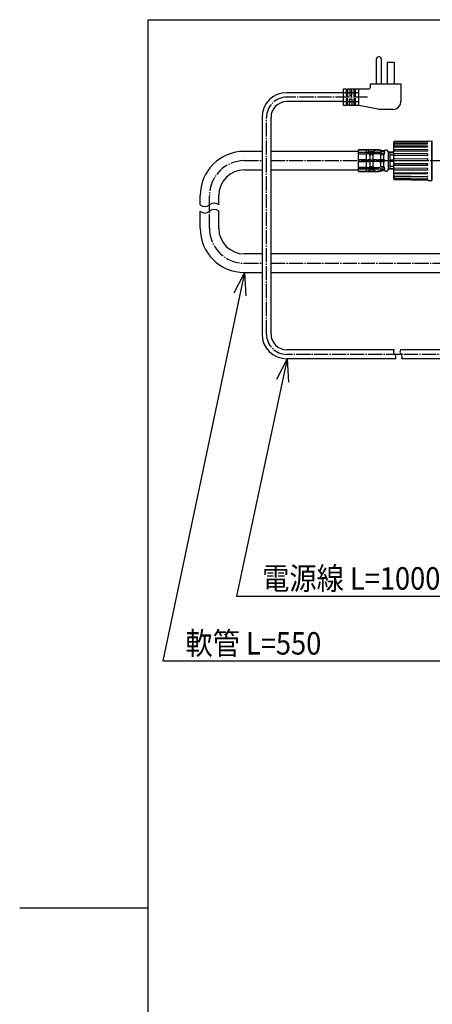
# Model space of a CAD drawing. Extents: x -410 to 0, y 0 to 288.
# Drawn here: x -410 to -346, y 128 to 282 of the extents above; entities that cross this region are included whole.
import ezdxf

# ---------------------------------------------------------------- set-up
doc = ezdxf.new("R2010")
doc.units = 0
doc.linetypes.add('DASH_CENTER', pattern=[14, 11, -1, 1, -1])
doc.layers.get('0').update_dxf_attribs({"linetype": 'CONTINUOUS'})
doc.layers.add('1', color=7, linetype='CONTINUOUS')
doc.styles.add('CONVERTER_2', font='MS Mincho.ttf', dxfattribs={"width": 0.89})
doc.dimstyles.get("Standard").update_dxf_attribs({"dimtxt": 0.18, "dimasz": 0.18, "dimexe": 0.18, "dimexo": 0.0625, "dimgap": 0.09, "dimtad": 0, "dimtih": 1, "dimtoh": 1, "dimdec": 4, "dimzin": 0, "dimdsep": 46, "dimtxsty": 'Standard', "dimcen": 0.09, "dimadec": 0, "dimazin": 0, "dimtfac": 1, "dimtdec": 4, "dimtofl": 0, "dimtmove": 0, "dimatfit": 3, "dimfxl": 1, "dimtolj": 1, "dimtzin": 0, "dimarcsym": 0})

# ---------------------------------------------------------------- blocks, each defined once
blk = doc.blocks.new('UPPER_CASE')
at = {"layer": '1', "color": 4, "linetype": 'Continuous'}
for p, q in [((-1771.77, 1359.997), (-1771.77, 1379.497)), ((-1769.545, 1380.997), (-1770.27, 1380.997)), ((-1768.045, 1379.497), (-1768.045, 1359.997)), ((-1763.062, 1359.997), (-1763.062, 1376.997)), ((-1763.062, 1376.997), (-1758.024, 1376.997)), ((-1758.024, 1376.997), (-1758.024, 1359.997)), ((-1776.3, 1357.997), (-1776.3, 1359.997)), ((-1776.3, 1359.997), (-1752.7, 1359.997)), ((-1752.7, 1359.997), (-1752.7, 1346.397)), ((-1797.5, 1353.097), (-1841.65, 1353.097)), ((-1797.5, 1343.197), (-1797.5, 1355.997)), ((-1797.5, 1355.997), (-1795.5, 1355.997)), ((-1795.5, 1352.997), (-1797.5, 1352.997)), ((-1794.007, 1353.097), (-1795.511, 1353.097)), ((-1795.5, 1355.997), (-1795.5, 1350.997)), ((-1794, 1350.997), (-1794, 1355.997)), ((-1794, 1355.997), (-1778.3, 1355.997)), ((-1792.5, 1352.997), (-1794, 1352.997)), ((-1792.5, 1355.997), (-1792.5, 1350.997)), ((-1791, 1353.002), (-1792.5, 1353.002)), ((-1791, 1350.997), (-1791, 1355.997)), ((-1789.5, 1352.997), (-1791, 1352.997)), ((-1789.5, 1355.997), (-1789.5, 1350.997)), ((-1788, 1353.002), (-1789.5, 1353.002)), ((-1788, 1350.997), (-1788, 1355.997)), ((-1785.5, 1352.997), (-1788, 1352.997)), ((-1785.5, 1343.197), (-1785.5, 1355.997)), ((-1797.5, 1346.097), (-1841.65, 1346.097)), ((-1797.5, 1346.197), (-1795.5, 1346.197)), ((-1794.007, 1346.097), (-1795.511, 1346.097)), ((-1795.5, 1350.997), (-1794, 1350.997)), ((-1794, 1348.197), (-1795.5, 1348.197)), ((-1795.5, 1348.197), (-1795.5, 1343.197)), ((-1794, 1343.197), (-1794, 1348.197)), ((-1794, 1346.197), (-1792.5, 1346.197)), ((-1792.5, 1350.997), (-1791, 1350.997)), ((-1792.5, 1343.197), (-1792.5, 1348.197)), ((-1792.5, 1348.197), (-1791, 1348.197)), ((-1792.5, 1346.192), (-1791, 1346.192)), ((-1791, 1348.197), (-1791, 1343.197)), ((-1791, 1346.197), (-1789.5, 1346.197)), ((-1789.5, 1350.997), (-1788, 1350.997)), ((-1788, 1348.197), (-1789.5, 1348.197)), ((-1789.5, 1348.197), (-1789.5, 1343.197)), ((-1789.5, 1346.192), (-1788, 1346.192)), ((-1788, 1343.197), (-1788, 1348.197)), ((-1788, 1346.197), (-1785.5, 1346.197)), ((-1795.5, 1343.197), (-1797.5, 1343.197)), ((-1785.5, 1343.197), (-1794, 1343.197)), ((-1770.541, 1340.175), (-1785.5, 1343.197)), ((-1769.66, 1339.997), (-1770.541, 1340.175)), ((-1759.1, 1339.997), (-1769.66, 1339.997)), ((-1861, 1333.747), (-1861, 1249.087)), ((-1854, 1254.087), (-1854, 1333.747)), ((-1758.204, 1314.455), (-1758.204, 1314.552)), ((-1758.204, 1313.943), (-1758.204, 1314.455)), ((-1758.204, 1313.516), (-1758.204, 1313.943)), ((-1758.204, 1312.391), (-1758.204, 1313.516)), ((-1757.902, 1314.402), (-1731.664, 1314.97)), ((-1757.713, 1315.052), (-1728.704, 1315.591)), ((-1731.702, 1315.401), (-1757.713, 1314.951)), ((-1757.712, 1312.891), (-1732.212, 1313.311)), ((-1732.204, 1313.71), (-1757.704, 1313.332)), ((-1752.665, 1315.145), (-1752.665, 1315.145)), ((-1732.213, 1315.52), (-1732.213, 1315.521)), ((-1728.704, 1284.61), (-1728.704, 1315.591)), ((-1728.204, 1315.1), (-1728.704, 1315.591)), ((-1728.204, 1308.305), (-1728.204, 1315.1)), ((-1861, 1307.35), (-1874.741, 1307.35)), ((-1785.708, 1307.35), (-1854, 1307.35)), ((-1771.549, 1308.6), (-1785.704, 1308.6)), ((-1785.704, 1308.588), (-1785.704, 1308.6)), ((-1785.704, 1308.474), (-1785.704, 1308.588)), ((-1785.704, 1308.288), (-1785.704, 1308.474)), ((-1779.508, 1308.288), (-1785.704, 1308.288)), ((-1785.704, 1306.608), (-1785.704, 1308.288)), ((-1785.704, 1306.608), (-1779.508, 1306.608)), ((-1785.704, 1306.508), (-1785.704, 1306.608)), ((-1779.195, 1306.508), (-1785.704, 1306.508)), ((-1785.704, 1306.432), (-1785.704, 1306.508)), ((-1785.704, 1305.772), (-1785.704, 1306.432)), ((-1785.704, 1305.537), (-1785.704, 1305.772)), ((-1785.704, 1305.537), (-1779.508, 1305.537)), ((-1785.704, 1305.171), (-1785.704, 1305.537)), ((-1785.704, 1301.117), (-1785.704, 1305.171)), ((-1779.508, 1306.608), (-1779.508, 1308.288)), ((-1779.508, 1306.608), (-1779.508, 1306.508)), ((-1779.508, 1305.171), (-1779.508, 1305.537)), ((-1779.508, 1301.117), (-1779.508, 1305.171)), ((-1771.733, 1306.508), (-1779.195, 1306.508)), ((-1778.01, 1307.86), (-1777.119, 1307.34)), ((-1776.838, 1304.978), (-1777.76, 1305.36)), ((-1773.423, 1305.36), (-1777.76, 1305.36)), ((-1776.838, 1307.255), (-1776.838, 1306.508)), ((-1774.366, 1307.255), (-1776.838, 1307.255)), ((-1774.366, 1306.508), (-1774.366, 1307.255)), ((-1769.827, 1306.401), (-1767.58, 1306.123)), ((-1767.566, 1308.052), (-1769.812, 1308.448)), ((-1768.329, 1306.228), (-1768.329, 1307.345)), ((-1767.648, 1304.978), (-1768.178, 1305.045)), ((-1768.042, 1304.978), (-1768.178, 1305.045)), ((-1765.993, 1307.258), (-1768.042, 1307.255)), ((-1765.503, 1307.9), (-1765.829, 1307.9)), ((-1765.712, 1306.012), (-1765.829, 1306.012)), ((-1765.655, 1306.022), (-1765.712, 1306.012)), ((-1765.567, 1307.493), (-1765.567, 1306.17)), ((-1765.503, 1305.275), (-1765.503, 1305.937)), ((-1762.704, 1307.35), (-1762.721, 1307.35)), ((-1762.704, 1307.35), (-1762.704, 1292.85)), ((-1758.204, 1306.6), (-1762.704, 1306.6)), ((-1761.204, 1306.211), (-1761.204, 1301.15)), ((-1758.204, 1306.284), (-1760.904, 1306.284)), ((-1758.204, 1311.663), (-1758.204, 1312.391)), ((-1758.204, 1310.311), (-1758.204, 1311.663)), ((-1758.204, 1310.001), (-1758.204, 1310.311)), ((-1758.204, 1309.022), (-1758.204, 1310.001)), ((-1758.204, 1307.678), (-1758.204, 1309.022)), ((-1758.204, 1307.288), (-1758.204, 1307.678)), ((-1758.204, 1307.288), (-1758.204, 1306.936)), ((-1758.204, 1305.773), (-1758.204, 1306.936)), ((-1758.204, 1304.528), (-1758.204, 1305.773)), ((-1757.71, 1310.503), (-1732.211, 1310.847)), ((-1757.708, 1307.436), (-1732.209, 1307.689)), ((-1732.204, 1311.401), (-1757.704, 1311.365)), ((-1732.204, 1308.658), (-1757.704, 1308.631)), ((-1732.204, 1305.331), (-1757.704, 1305.315)), ((-1731.704, 1308.064), (-1731.704, 1308.256)), ((-1728.204, 1285.1), (-1728.204, 1308.305)), ((-1785.704, 1300.786), (-1785.704, 1301.117)), ((-1785.704, 1300.567), (-1785.704, 1300.786)), ((-1779.508, 1300.786), (-1785.704, 1300.786)), ((-1785.704, 1299.634), (-1785.704, 1300.567)), ((-1785.704, 1299.415), (-1785.704, 1299.634)), ((-1785.704, 1299.084), (-1785.704, 1299.415)), ((-1785.704, 1299.415), (-1779.508, 1299.415)), ((-1785.704, 1295.03), (-1785.704, 1299.084)), ((-1779.508, 1300.786), (-1779.508, 1301.117)), ((-1779.508, 1299.415), (-1779.508, 1299.084)), ((-1779.508, 1295.03), (-1779.508, 1299.084)), ((-1777.76, 1300.85), (-1773.423, 1300.85)), ((-1773.423, 1299.35), (-1777.76, 1299.35)), ((-1776.838, 1304.978), (-1774.366, 1304.978)), ((-1776.838, 1304.333), (-1776.838, 1304.978)), ((-1776.838, 1304.333), (-1776.838, 1301.27)), ((-1776.838, 1300.85), (-1776.838, 1301.27)), ((-1776.838, 1299.35), (-1776.838, 1298.931)), ((-1776.838, 1298.931), (-1776.838, 1295.868)), ((-1774.366, 1304.333), (-1774.366, 1304.978)), ((-1774.366, 1301.27), (-1774.366, 1304.333)), ((-1774.366, 1300.85), (-1774.366, 1301.27)), ((-1774.366, 1299.35), (-1774.366, 1298.931)), ((-1774.366, 1295.868), (-1774.366, 1298.931)), ((-1768.329, 1301.284), (-1768.329, 1304.386)), ((-1768.329, 1295.815), (-1768.329, 1298.916)), ((-1768.042, 1304.978), (-1767.648, 1304.978)), ((-1765.995, 1300.844), (-1765.995, 1304.913)), ((-1765.993, 1298.947), (-1765.995, 1299.357)), ((-1765.995, 1295.288), (-1765.993, 1298.947)), ((-1765.503, 1299.632), (-1765.503, 1300.568)), ((-1761.204, 1299.05), (-1761.204, 1293.99)), ((-1758.204, 1304.338), (-1760.904, 1304.338)), ((-1760.904, 1300.85), (-1758.204, 1300.85)), ((-1758.204, 1299.35), (-1760.904, 1299.35)), ((-1758.204, 1304.086), (-1758.204, 1304.528)), ((-1758.204, 1304.086), (-1758.204, 1303.406)), ((-1758.204, 1302.138), (-1758.204, 1303.406)), ((-1758.204, 1301.076), (-1758.204, 1302.138)), ((-1758.204, 1300.611), (-1758.204, 1301.076)), ((-1758.204, 1299.65), (-1758.204, 1300.611)), ((-1758.204, 1298.363), (-1758.204, 1299.65)), ((-1758.204, 1297.558), (-1758.204, 1298.363)), ((-1758.204, 1297.102), (-1758.204, 1297.558)), ((-1757.711, 1300.15), (-1732.162, 1300.173)), ((-1732.207, 1304.048), (-1757.706, 1303.906)), ((-1757.705, 1297.861), (-1732.206, 1297.771)), ((-1757.704, 1301.643), (-1732.204, 1301.648)), ((-1731.704, 1304.519), (-1731.704, 1304.873)), ((-1731.704, 1300.674), (-1731.704, 1301.173)), ((-1874.741, 1292.85), (-1861, 1292.85)), ((-1854, 1292.85), (-1785.708, 1292.85)), ((-1785.704, 1294.664), (-1785.704, 1295.03)), ((-1785.704, 1294.429), (-1785.704, 1294.664)), ((-1779.508, 1294.664), (-1785.704, 1294.664)), ((-1785.704, 1293.769), (-1785.704, 1294.429)), ((-1785.704, 1293.693), (-1785.704, 1293.769)), ((-1785.704, 1293.593), (-1785.704, 1293.693)), ((-1785.704, 1293.693), (-1779.195, 1293.693)), ((-1785.704, 1291.913), (-1785.704, 1293.593)), ((-1779.508, 1293.593), (-1785.704, 1293.593)), ((-1785.704, 1291.727), (-1785.704, 1291.913)), ((-1785.704, 1291.913), (-1779.508, 1291.913)), ((-1785.704, 1291.613), (-1785.704, 1291.727)), ((-1785.704, 1291.6), (-1785.704, 1291.613)), ((-1785.704, 1291.6), (-1771.549, 1291.6)), ((-1779.508, 1294.664), (-1779.508, 1295.03)), ((-1779.508, 1293.693), (-1779.508, 1293.593)), ((-1779.508, 1291.913), (-1779.508, 1293.593)), ((-1779.195, 1293.693), (-1771.733, 1293.693)), ((-1778.01, 1292.341), (-1777.088, 1292.879)), ((-1777.76, 1294.841), (-1776.838, 1295.222)), ((-1777.76, 1294.841), (-1773.423, 1294.841)), ((-1776.838, 1295.222), (-1776.838, 1295.868)), ((-1774.366, 1295.222), (-1776.838, 1295.222)), ((-1776.838, 1293.693), (-1776.838, 1292.945)), ((-1776.838, 1292.945), (-1774.366, 1292.945)), ((-1774.366, 1295.222), (-1774.366, 1295.868)), ((-1774.366, 1292.945), (-1774.366, 1293.693)), ((-1769.915, 1293.793), (-1767.581, 1294.08)), ((-1769.812, 1291.752), (-1767.566, 1292.148)), ((-1768.453, 1292.77), (-1768.329, 1292.856)), ((-1768.329, 1292.856), (-1768.329, 1293.973)), ((-1767.648, 1295.222), (-1768.178, 1295.156)), ((-1768.178, 1295.156), (-1768.042, 1295.222)), ((-1767.648, 1295.222), (-1768.042, 1295.222)), ((-1765.993, 1292.943), (-1768.042, 1292.945)), ((-1765.995, 1295.288), (-1765.829, 1295.197)), ((-1765.829, 1294.188), (-1765.712, 1294.188)), ((-1765.829, 1292.3), (-1765.503, 1292.3)), ((-1765.567, 1294.03), (-1765.567, 1292.708)), ((-1765.503, 1294.264), (-1765.503, 1294.926)), ((-1765.194, 1292.207), (-1765.194, 1292.193)), ((-1762.704, 1293.6), (-1758.204, 1293.6)), ((-1760.904, 1295.863), (-1758.204, 1295.863)), ((-1760.904, 1293.917), (-1758.204, 1293.917)), ((-1758.204, 1295.925), (-1758.204, 1297.102)), ((-1758.204, 1294.707), (-1758.204, 1295.925)), ((-1758.204, 1294.213), (-1758.204, 1294.707)), ((-1758.204, 1293.798), (-1758.204, 1294.213)), ((-1758.204, 1292.484), (-1758.204, 1293.798)), ((-1758.204, 1291.419), (-1758.204, 1292.484)), ((-1758.204, 1291.269), (-1758.204, 1291.419)), ((-1758.204, 1290.923), (-1758.204, 1291.269)), ((-1758.204, 1289.563), (-1758.204, 1290.923)), ((-1732.208, 1293.999), (-1757.707, 1294.207)), ((-1732.204, 1296.391), (-1757.704, 1296.403)), ((-1757.704, 1292.908), (-1732.204, 1292.885)), ((-1757.704, 1290.583), (-1732.204, 1290.583)), ((-1732.204, 1289.87), (-1757.704, 1289.903)), ((-1731.704, 1296.88), (-1731.704, 1297.278)), ((-1731.704, 1293.297), (-1731.704, 1293.576)), ((-1758.204, 1288.722), (-1758.204, 1289.563)), ((-1758.204, 1288.673), (-1758.204, 1288.722)), ((-1758.204, 1287.359), (-1758.204, 1288.673)), ((-1758.204, 1286.801), (-1758.204, 1287.359)), ((-1758.204, 1286.024), (-1758.204, 1286.801)), ((-1758.204, 1285.786), (-1758.204, 1286.024)), ((-1758.204, 1285.648), (-1758.204, 1285.786)), ((-1757.713, 1286.301), (-1732.213, 1285.857)), ((-1732.213, 1284.823), (-1757.713, 1285.291)), ((-1731.404, 1284.659), (-1757.713, 1285.148)), ((-1757.711, 1288.22), (-1732.213, 1287.832)), ((-1732.204, 1287.553), (-1757.704, 1287.593)), ((-1732.204, 1285.733), (-1757.704, 1286.135)), ((-1731.404, 1284.659), (-1728.704, 1284.61)), ((-1731.213, 1284.695), (-1731.213, 1284.667)), ((-1728.704, 1284.61), (-1728.204, 1285.1)), ((-1909.241, 1265.628), (-1909.241, 1272.85)), ((-1894.741, 1265.628), (-1894.741, 1272.85)), ((-1909.241, 1247.35), (-1909.241, 1260.628)), ((-1894.741, 1247.35), (-1894.741, 1260.628)), ((-1854, 1164.937), (-1854, 1254.087)), ((-1861, 1249.087), (-1861, 1164.937)), ((-1861, 1227.35), (-1874.747, 1227.35)), ((-1665.4, 1227.35), (-1854, 1227.35)), ((-1874.741, 1212.85), (-1861, 1212.85)), ((-1854, 1212.85), (-1665.394, 1212.85)), ((-1758.043, 1152.587), (-1841.65, 1152.587)), ((-1655.659, 1152.587), (-1753.043, 1152.587)), ((-1756.957, 1145.587), (-1841.65, 1145.587)), ((-1657.293, 1145.587), (-1751.957, 1145.587))]:
    blk.add_line(p, q, dxfattribs=at)
at = {"layer": '1', "color": 2, "linetype": 'DASH_CENTER'}
for p, q in [((-1778.729, 1349.597), (-1841.65, 1349.597)), ((-1857.5, 1164.937), (-1857.5, 1333.747)), ((-1874.741, 1300.1), (-1861, 1300.1)), ((-1854, 1300.1), (-1684.49, 1300.1)), ((-1901.991, 1247.35), (-1901.991, 1272.85)), ((-1874.746, 1220.1), (-1861, 1220.1)), ((-1854, 1220.1), (-1665.395, 1220.1)), ((-1655.322, 1149.087), (-1841.65, 1149.087))]:
    blk.add_line(p, q, dxfattribs=at)
at = {"layer": '1', "color": 4, "linetype": 'Continuous'}
for centre, radius, start, end in [((-1770.27, 1379.497), 1.5, 90, 180), ((-1769.545, 1379.497), 1.5, 0, 90), ((-1841.65, 1333.747), 19.35, 90, 180), ((-1778.3, 1357.997), 2, -90, 0), ((-1841.65, 1333.747), 12.35, 90, 180), ((-1759.1, 1346.397), 6.4, -34.56004, 0.000007), ((-1759.1, 1346.397), 6.4, -89.999995, -34.560062), ((-1757.704, 1314.552), 0.5, 91.028444, 179.993969), ((-1757.707, 1314.454), 0.498, 90.769722, 179.864156), ((-1757.978, 1314.865), 0.468, -118.896807, -80.742361), ((-1757.721, 1313.934), 0.485, 104.351851, 174.979389), ((-1757.691, 1314.142), 0.81, -129.354059, -90.95686), ((-1757.704, 1312.391), 0.5, 90.889284, 180), ((-1732.225, 1314.005), 0.694, -88.9925, -41.43312), ((-1732.154, 1313.02), 0.692, 49.45004, 94.128685), ((-1731.766, 1314.21), 1.193, 62.417235, 86.939758), ((-1731.208, 1314.77), 0.498, 90.610913, 156.267855), ((-1874.741, 1272.85), 34.5, 90, 180), ((-1779.537, 1305.35), 2.938, 58.687476, 89.43561), ((-1779.306, 1300.879), 5.733, 81.037333, 92.020719), ((-1779.824, 1293.705), 11.836, 79.958671, 88.469298), ((-1776.827, 1307.805), 0.549, -122.153994, -91.196523), ((-1774.366, 1307.761), 0.505, -90.008671, -55.326178), ((-1771.509, 1299.265), 6.388, 107.436941, 116.57244), ((-1771.198, 1303.303), 4.964, 114.0615, 125.484396), ((-1770.495, 1283.627), 21.929, 92.75691, 97.67326), ((-1771.084, 1303.085), 5.209, 94.801525, 114.228109), ((-1771.692, 1299.986), 6.618, 89.940717, 98.906831), ((-1771.561, 1292.522), 13.987, 82.880681, 90.706419), ((-1771.396, 1296.023), 10.585, 81.949616, 91.56499), ((-1771.28, 1296.848), 8.687, 80.959458, 91.780771), ((-1771.549, 1298.6), 10, 79.999983, 89.999984), ((-1771.188, 1303.549), 4.739, 75.334353, 94.012994), ((-1771.253, 1303.332), 4.965, 53.922083, 75.237899), ((-1773.905, 1283.155), 22.626, 75.336661, 79.842482), ((-1770.781, 1299.778), 6.781, 74.265218, 82.648953), ((-1768.042, 1307.76), 0.505, -124.687502, -89.977649), ((-1766.006, 1317.114), 11.103, -98.146873, -89.085198), ((-1765.829, 1317.9), 10, -100.000028, -90.000028), ((-1767.375, 1307.661), 3.076, -63.342927, -54.933593), ((-1765.992, 1307.759), 0.501, -90.14645, -32.065347), ((-1765.704, 1305.409), 0.603, 80.854937, 90.760107), ((-1765.795, 1306.205), 0.231, -52.743865, -8.702732), ((-1765.626, 1305.823), 0.182, 56.712153, 84.370046), ((-1765.873, 1305.51), 0.452, -54.008817, -39.590195), ((-1762.627, 1305.689), 3.45, 138.084087, 148.463216), ((-1765.554, 1305.933), 0.051, 4.390581, 57.051106), ((-1765.608, 1305.286), 0.106, -37.835599, -6.24187), ((-1765.503, 1308.4), 0.5, -89.99999, -51.786788), ((-1764.204, 1306.75), 1.6, 22.024313, 128.213203), ((-1761.168, 1306.21), 0.0364, 123.759213, 179.371744), ((-1761.119, 1306.153), 0.112, 102.834829, 128.346636), ((-1761.032, 1305.882), 0.396, 94.704898, 106.275079), ((-1760.923, 1304.964), 1.32, 89.171862, 96.161713), ((-1757.72, 1311.907), 0.542, -153.264144, -88.26602), ((-1757.704, 1310.001), 0.5, 90.714335, 180), ((-1757.762, 1309.071), 0.444, -173.661949, -82.458021), ((-1757.704, 1306.936), 0.5, 90.490693, 180), ((-1757.657, 1305.868), 0.555, -170.197634, -94.862311), ((-1732.329, 1311.811), 0.971, -83.043493, -49.966193), ((-1732.195, 1308.194), 0.505, -91.646188, -14.936374), ((-1732.162, 1310.923), 0.48, 17.519802, 95.066962), ((-1732.167, 1308.191), 0.468, 7.921222, 94.488485), ((-1732.195, 1304.839), 0.492, 5.12708, 91.044655), ((-1779.92, 1326.091), 25.308, -89.066277, -86.400479), ((-1779.531, 1286.235), 13.18, 86.399516, 89.899473), ((-1777.119, 1326.598), 27.255, -93.332442, -91.348389), ((-1777.704, 1289.979), 10.872, 90.29648, 93.307725), ((-1775.603, 1210.354), 90.522, 87.54984, 88.620022), ((-1770.827, 1247.019), 52.396, 89.002083, 92.839577), ((-1770.832, 1341.737), 40.953, -91.261617, -88.604993), ((-1766.975, 1376.071), 76.721, -92.195693, -89.267463), ((-1766.444, 1222.625), 78.245, 91.269589, 92.483649), ((-1767.249, 1304.228), 1.092, 136.558818, 171.666912), ((-1767.682, 1301.321), 0.648, -176.727204, -142.864642), ((-1767.636, 1298.871), 0.695, 149.057681, 176.237733), ((-1768.005, 1299.085), 0.268, 97.857361, 147.697418), ((-1768.033, 1301.062), 0.211, -141.524018, -92.276824), ((-1768.057, 965.82), 335.03, 89.647233, 90.020552), ((-1765.907, 1327.918), 23.006, -94.340556, -90.21935), ((-1766.094, 1299.945), 0.905, 55.105267, 83.673424), ((-1766.134, 1300.364), 1.017, -82.124467, -57.062833), ((-1765.684, 1299.662), 0.183, -55.762594, -9.374659), ((-1765.653, 1300.557), 0.151, 4.23574, 59.469056), ((-1760.909, 1304.633), 0.295, -179.38607, -89.114898), ((-1760.904, 1301.15), 0.3, -179.999562, -90.000438), ((-1760.904, 1299.05), 0.3, 89.999828, -179.999828), ((-1757.704, 1303.406), 0.5, 90.233596, 180), ((-1757.708, 1302.139), 0.496, -179.798178, -89.573998), ((-1757.704, 1299.65), 0.5, 90.74794, 179.986806), ((-1757.704, 1298.363), 0.5, 180, -90.119525), ((-1732.192, 1304.535), 0.488, -91.817161, -1.856598), ((-1732.201, 1297.275), 0.497, 0.433327, 90.612019), ((-1732.204, 1301.147), 0.501, 3.015032, 89.955104), ((-1732.207, 1300.673), 0.503, -84.848374, 0.048389), ((-1874.741, 1272.85), 20, 90, 180), ((-1779.849, 1306.74), 12.081, -88.383012, -80.04498), ((-1779.291, 1299.077), 5.489, -92.265664, -80.792342), ((-1779.521, 1294.796), 2.883, -89.736489, -58.386598), ((-1776.839, 1292.441), 0.504, 89.947702, 119.676823), ((-1771.55, 1300.833), 6.277, -116.653085, -107.356299), ((-1774.366, 1292.441), 0.504, 55.296118, 90.038787), ((-1771.206, 1296.754), 4.842, -126.388415, -55.346041), ((-1770.794, 1313.297), 18.642, -98.107123, -92.323019), ((-1771.408, 1303.754), 10.163, -97.400211, -75.960134), ((-1771.56, 1307.079), 13.388, -90.741484, -82.941425), ((-1771.272, 1303.227), 8.561, -91.857159, -80.33172), ((-1771.549, 1301.6), 10, -90, -80), ((-1774.003, 1317.417), 23.01, -79.562291, -75.334289), ((-1767.253, 1295.971), 1.088, -171.730152, -136.495624), ((-1768.042, 1292.44), 0.505, 89.981948, 124.683204), ((-1765.891, 1271.889), 23.399, 90.254014, 94.305913), ((-1765.999, 1282.739), 11.451, 89.150738, 97.939571), ((-1765.829, 1282.3), 10, 90, 100), ((-1765.991, 1292.443), 0.5, 32.007449, 90.204368), ((-1767.182, 1292.812), 2.742, 55.046044, 60.43163), ((-1765.701, 1294.753), 0.565, -91.094234, -80.490914), ((-1765.69, 1294.029), 0.16, 81.21254, 90.786166), ((-1765.675, 1294.139), 0.0483, 42.538488, 78.266959), ((-1765.845, 1293.977), 0.283, 10.88122, 43.553467), ((-1765.903, 1294.658), 0.496, 40.773964, 54.032935), ((-1765.623, 1294.367), 0.172, -85.166298, -56.647286), ((-1762.889, 1294.317), 3.124, -149.005597, -137.541718), ((-1765.551, 1294.266), 0.0474, -61.814867, -1.953356), ((-1765.606, 1294.916), 0.103, 5.616702, 40.250719), ((-1765.503, 1291.8), 0.5, 51.786788, 89.99999), ((-1764.204, 1293.45), 1.6, -128.213211, -22.024313), ((-1760.906, 1295.564), 0.298, 89.676627, 178.824145), ((-1761.168, 1293.99), 0.0359, -179.478431, -125.141516), ((-1761.116, 1294.05), 0.115, -129.107318, -100.813639), ((-1761.028, 1294.343), 0.42, -105.141716, -94.907511), ((-1760.924, 1295.221), 1.304, -96.168586, -89.128362), ((-1757.717, 1295.914), 0.489, 88.493342, 175.398811), ((-1757.704, 1294.707), 0.5, 180, -90.385556), ((-1757.647, 1292.334), 0.577, 95.655708, 164.849876), ((-1757.706, 1291.118), 0.535, -158.610675, -89.807407), ((-1757.713, 1289.397), 0.506, 89.014648, 166.103241), ((-1732.205, 1293.491), 0.508, 9.625772, 90.341762), ((-1732.201, 1296.888), 0.497, -90.320893, -0.921178), ((-1732.217, 1293.41), 0.526, -88.555857, -12.415497), ((-1732.181, 1289.991), 0.592, 53.547498, 92.274449), ((-1732.212, 1290.402), 0.532, -89.178054, -17.450904), ((-1731.98, 1290.236), 0.276, 1.329563, 56.717461), ((-1757.704, 1288.722), 0.5, 180, -90.822413), ((-1757.681, 1286.892), 0.702, 91.885488, 138.192831), ((-1757.704, 1286.801), 0.5, 180, -90.963475), ((-1757.747, 1285.149), 0.987, 87.497965, 117.57677), ((-1757.708, 1285.787), 0.496, -179.885709, -90.590196), ((-1757.704, 1285.648), 0.5, 180, -91.049586), ((-1732.211, 1286.886), 0.946, 60.837794, 90.103603), ((-1732.222, 1284.137), 1.719, 73.33069, 89.678804), ((-1732.308, 1278.612), 6.211, 83.887114, 89.122899), ((-1732.181, 1288.216), 0.664, -91.964344, -49.475969), ((-1732.177, 1287.709), 1.976, -90.79468, -76.916318), ((-1731.957, 1281.659), 3.145, 79.013771, 84.346696), ((-1731.323, 1287.831), 3.173, -91.457414, -89.537873), ((-1731.467, 1284.093), 0.662, 69.819965, 80.490982), ((-1731.299, 1285.445), 0.787, -89.904413, -85.084118), ((-1731.272, 1284.631), 0.0896, 51.692401, 68.273911), ((-1731.24, 1284.737), 0.0768, -83.753394, -72.049932), ((-1731.223, 1284.694), 0.0101, 7.369969, 44.479028), ((-1731.217, 1284.668), 0.00436, -69.661752, -19.452218), ((-1874.741, 1247.35), 34.5, 180, -90), ((-1874.741, 1247.35), 20, 180, -90), ((-1841.65, 1164.937), 19.35, 180, -90), ((-1841.65, 1164.937), 12.35, 180, -90)]:
    blk.add_arc(centre, radius, start, end, dxfattribs=at)
at = {"layer": '1', "color": 2, "linetype": 'DASH_CENTER'}
for centre, radius, start, end in [((-1841.65, 1333.747), 15.85, 90, 180), ((-1874.741, 1272.85), 27.25, 90, 180), ((-1874.741, 1247.35), 27.25, 180, -90), ((-1841.65, 1164.937), 15.85, 180, -90)]:
    blk.add_arc(centre, radius, start, end, dxfattribs=at)
at = {"layer": '1', "color": 2, "linetype": 'Continuous'}
for centre, radius, start, end in [((-1898.366, 1261.51), 5.486, 48.642795, 131.357205), ((-1905.616, 1269.746), 5.486, -131.357205, -48.642795), ((-1905.616, 1264.746), 5.486, -131.357205, -48.642795), ((-1898.366, 1256.51), 5.486, 48.642795, 131.357205), ((-1755.676, 1151.162), 2.763, 148.953035, -131.323742), ((-1750.676, 1151.162), 2.763, 148.953035, -131.323742), ((-1759.324, 1147.012), 2.763, -31.046965, 48.676258), ((-1754.324, 1147.012), 2.763, -31.046965, 48.676258)]:
    blk.add_arc(centre, radius, start, end, dxfattribs=at)
at = {"layer": '1', "color": 4}
for p in [(-1728.204, 1300.099), (-1758.204, 1286.801), (-1758.204, 1286.246)]:
    blk.add_point(p, dxfattribs=at)
blk = doc.blocks.new('___F_____R')
at = {"layer": '1', "color": 7, "linetype": 'Continuous'}
for q in [(-390, 5), (-5, 282)]:
    blk.add_line((-390, 282), q, dxfattribs=at)
at = {"layer": '1', "color": 1, "linetype": 'Continuous'}
blk.add_line((-410, 143.5), (-390, 143.5), dxfattribs=at)

msp = doc.modelspace()

# ---------------------------------------------------------------- linework, layer by layer
at = {"layer": '1', "color": 2}
for p, q in [((-374.95, 242.57), (-376.58, 239.34)), ((-374.95, 242.57), (-374.75, 238.95)), ((-368.27, 229.12), (-369.92, 225.89)), ((-368.27, 229.12), (-368.09, 225.5))]:
    msp.add_line(p, q, dxfattribs=at)

# ---------------------------------------------------------------- block references
msp.add_blockref('___F_____R', (0, 0))
at = {"layer": '1', "xscale": 0.2, "yscale": 0.2, "zscale": 0.2}
msp.add_blockref('UPPER_CASE', (0, 0), dxfattribs=at)

# ---------------------------------------------------------------- texts
at = {"layer": '1', "color": 4, "style": 'CONVERTER_2', "width": 0.89}
for s, p in [('電源線 L=1000', (-372.19, 193.13)), ('軟管 L=550', (-384.15, 183))]:
    msp.add_text(s, height=3.5, dxfattribs=at).set_placement(p)

# ---------------------------------------------------------------- leaders
at = {"layer": '1', "color": 2, "linetype": 'Continuous', "has_arrowhead": 0}
for points in [[(-374.95, 242.57), (-387.65, 182), (-334.5, 182)], [(-368.27, 229.12), (-376.19, 192.13), (-334.44, 192.13)]]:
    msp.add_leader(points, dimstyle='Standard', dxfattribs=at)

doc.saveas('drawing.dxf')
